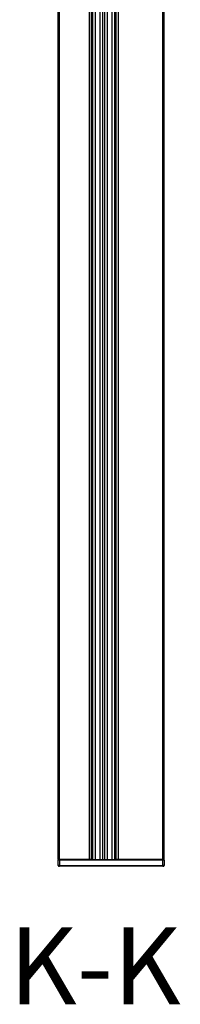
# Model space of a CAD drawing. Units: millimetres. Extents: x -500 to 3031, y 438 to 2152.
# Drawn here: x 127 to 186, y 759 to 1118 of the extents above; entities that cross this region are included whole.
import ezdxf

# ---------------------------------------------------------------- set-up
doc = ezdxf.new("R2010")
doc.units = ezdxf.units.MM
doc.header["$LTSCALE"] = 8
doc.layers.add('Annotations', color=3, linetype='Continuous')
doc.styles.add('SLDTEXTSTYLE2', font='TXT', dxfattribs={"width": 0.681818})

# ---------------------------------------------------------------- blocks, each defined once
blk = doc.blocks.new('coolscreen 135 x 168 PLUS section')
at = {"color": 7, "linetype": 'Continuous', "lineweight": 25, "ltscale": 20}
for p, q in [((-39.1, -1140), (-39.1, -140.15)), ((-38.6, -1140), (-38.6, -140.15)), ((-0.9, -1140), (-0.9, -140)), ((-0.4, -1140), (-0.4, -140)), ((-27.7, -1140), (-27.7, -165.97)), ((-26.9, -1140), (-26.9, -165.97)), ((-26.6, -1140), (-26.6, -165.97)), ((-26.4, -1140), (-26.4, -165.97)), ((-26.4, -1140), (-26.4, -165.97)), ((-25.4, -1140), (-25.4, -165.97)), ((-23.75, -1140), (-23.75, -165.97)), ((-22.75, -1140), (-22.75, -165.97)), ((-22.05, -1140), (-22.05, -166.28)), ((-21.05, -1140), (-21.05, -165.97)), ((-19.4, -1140), (-19.4, -165.97)), ((-18.4, -1140), (-18.4, -165.97)), ((-18.4, -1140), (-18.4, -165.97)), ((-18.2, -1140), (-18.2, -165.97)), ((-17.9, -1140), (-17.9, -165.97)), ((-17.1, -1140), (-17.1, -165.97)), ((-38.6, -1140), (-39.1, -1140)), ((-38.6, -1140.3), (-39.1, -1140.3)), ((-39.1, -1142.2), (-39.1, -1140.3)), ((-38.6, -1140), (-38.6, -1140.3)), ((-27.7, -1140), (-38.6, -1140)), ((-0.9, -1140.3), (-38.6, -1140.3)), ((-38.6, -1140.3), (-38.6, -1142.2)), ((-27.08, -1140), (-27.7, -1140)), ((-27.08, -1140), (-17.72, -1140)), ((-17.1, -1140), (-17.72, -1140)), ((-0.9, -1140), (-17.1, -1140)), ((-0.9, -1140.3), (-0.9, -1140)), ((-0.4, -1140), (-0.9, -1140)), ((-0.9, -1142.2), (-0.9, -1140.3)), ((-0.4, -1140.3), (-0.9, -1140.3)), ((-0.4, -1140.3), (-0.4, -1142.2)), ((-38.6, -1142.2), (-39.1, -1142.2)), ((-38.8, -1142.5), (-38.6, -1142.5)), ((-38.6, -1142.2), (-38.6, -1142.5)), ((-38.6, -1142.2), (-0.9, -1142.2)), ((-0.9, -1142.5), (-38.6, -1142.5)), ((-0.9, -1142.5), (-0.9, -1142.2)), ((-0.4, -1142.2), (-0.9, -1142.2)), ((-0.9, -1142.5), (-0.7, -1142.5))]:
    blk.add_line(p, q, dxfattribs=at)
at = {"color": 7, "linetype": 'Continuous', "lineweight": 25, "ltscale": 400}
for centre, start, end in [((-38.8, -1140.3), 90, 180), ((-0.7, -1140.3), 0, 90), ((-38.8, -1142.2), 180, 270), ((-0.7, -1142.2), 270, 0)]:
    blk.add_arc(centre, 0.3, start, end, dxfattribs=at)

msp = doc.modelspace()

# ---------------------------------------------------------------- block references
msp.add_blockref('coolscreen 135 x 168 PLUS section', (180.37, 1951.902))

# ---------------------------------------------------------------- texts
at = {"layer": 'Annotations', "ltscale": 20, "insert": (154.702, 787.098), "char_height": 28, "attachment_point": 2, "style": 'SLDTEXTSTYLE2'}
msp.add_mtext('K-K ', dxfattribs=at)

doc.saveas('drawing.dxf')
